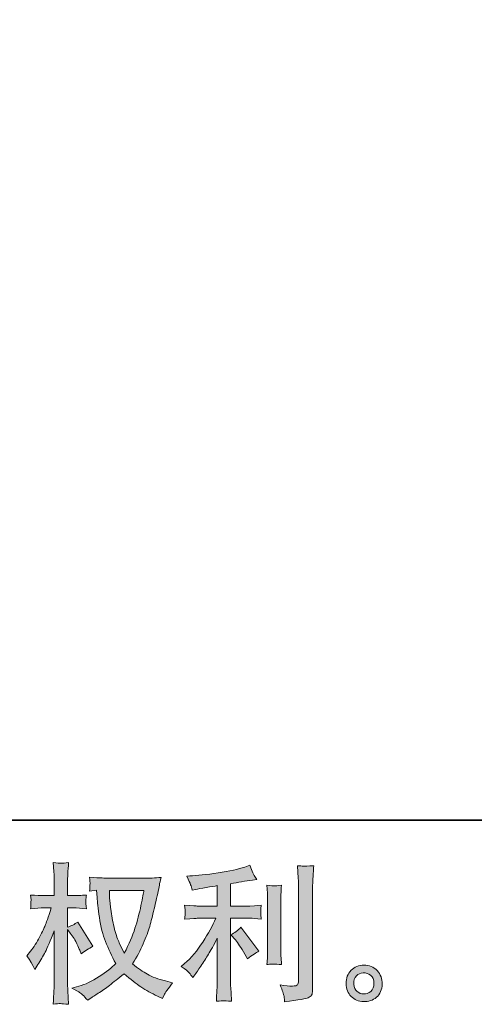
# Model space of a CAD drawing. Units: inches. Extents: x -648 to 770, y -733 to 392.
# Drawn here: x 45 to 147, y -732 to -513 of the extents above; entities that cross this region are included whole.
import ezdxf

# ---------------------------------------------------------------- set-up
doc = ezdxf.new("R2010")
doc.units = ezdxf.units.IN
doc.header["$MEASUREMENT"] = 0
doc.layers.add('图层 1', color=7, linetype='Continuous')

msp = doc.modelspace()

# ---------------------------------------------------------------- hatches: boundary and pattern name
at = {"layer": '图层 1'}
h = msp.add_hatch(color=7, dxfattribs=at)
h.dxf.hatch_style = 2
edge = h.paths.add_edge_path()
edge.add_spline(control_points=[(73.07, -707), (73, -707.5), (72.78, -708.62), (72.42, -710.35), (72.05, -712.08), (71.61, -713.77), (71.08, -715.44), (70.55, -717.11), (69.75, -718.97), (68.69, -721.01), (68.69, -721.01), (67.56, -718.65), (67.56, -718.65), (67.23, -718.01), (66.88, -717.02), (66.53, -715.69), (66.18, -714.37), (65.9, -713.03), (65.72, -711.68), (65.53, -710.33), (65.42, -709.34), (65.4, -708.72), (65.38, -708.1), (65.37, -707.53), (65.37, -707), (65.37, -707), (73.07, -707), (73.07, -707)], knot_values=[0, 0, 0, 0, 1, 1, 1, 2, 2, 2, 3, 3, 3, 4, 4, 4, 5, 5, 5, 6, 6, 6, 7, 7, 7, 8, 8, 8, 9, 9, 9, 9], degree=3, periodic=0)
edge = h.paths.add_edge_path()
edge.add_spline(control_points=[(62.51, -706.94), (62.51, -706.94), (62.61, -708.53), (62.61, -708.53), (62.66, -709.49), (62.82, -710.98), (63.13, -713.03), (63.43, -715.07), (63.88, -716.87), (64.48, -718.41), (65.1, -719.94), (65.87, -721.58), (66.8, -723.31), (65.91, -724.17), (64.66, -725.13), (63.04, -726.21), (61.43, -727.28), (59.93, -728), (58.56, -728.35), (58.56, -728.35), (56.94, -728.79), (56.94, -728.79), (56.94, -728.79), (58.5, -729.65), (58.5, -729.65), (58.96, -729.89), (59.64, -730.51), (60.52, -731.51), (60.52, -731.51), (61.48, -730.81), (61.48, -730.81), (61.55, -730.77), (62.01, -730.48), (62.86, -729.95), (63.72, -729.42), (64.56, -728.82), (65.4, -728.17), (66.24, -727.51), (67.33, -726.66), (68.65, -725.6), (70.09, -726.84), (71.34, -727.81), (72.42, -728.53), (73.49, -729.26), (74.73, -729.94), (76.12, -730.58), (76.12, -730.58), (77.25, -731.11), (77.25, -731.11), (77.25, -731.11), (77.62, -730.31), (77.62, -730.31), (77.8, -729.89), (78.42, -729), (79.48, -727.62), (79.48, -727.62), (77.88, -727.19), (77.88, -727.19), (76.22, -726.77), (74.89, -726.27), (73.89, -725.71), (72.88, -725.14), (71.76, -724.37), (70.55, -723.37), (71.48, -721.87), (72.26, -720.36), (72.93, -718.87), (73.57, -717.38), (74.06, -716.09), (74.36, -715.02), (74.67, -713.95), (75.01, -712.64), (75.37, -711.09), (75.74, -709.54), (75.98, -708.5), (76.09, -707.97), (76.09, -707.97), (76.52, -705.78), (76.52, -705.78), (76.59, -705.4), (76.72, -704.84), (76.92, -704.09), (75.57, -704.2), (74.28, -704.25), (73.04, -704.25), (73.04, -704.25), (64.84, -704.25), (64.84, -704.25), (64.64, -704.25), (63.33, -704.18), (60.92, -704.05), (61.01, -704.85), (61.05, -705.32), (61.04, -705.49), (61.02, -705.66), (61.01, -705.86), (61, -706.09), (60.99, -706.32), (60.96, -706.67), (60.92, -707.14), (60.92, -707.14), (62.51, -706.94), (62.51, -706.94)], knot_values=[0, 0, 0, 0, 1, 1, 1, 2, 2, 2, 3, 3, 3, 4, 4, 4, 5, 5, 5, 6, 6, 6, 7, 7, 7, 8, 8, 8, 9, 9, 9, 10, 10, 10, 11, 11, 11, 12, 12, 12, 13, 13, 13, 14, 14, 14, 15, 15, 15, 16, 16, 16, 17, 17, 17, 18, 18, 18, 19, 19, 19, 20, 20, 20, 21, 21, 21, 22, 22, 22, 23, 23, 23, 24, 24, 24, 25, 25, 25, 26, 26, 26, 27, 27, 27, 28, 28, 28, 29, 29, 29, 30, 30, 30, 31, 31, 31, 32, 32, 32, 33, 33, 33, 34, 34, 34, 34], degree=3, periodic=0)
edge = h.paths.add_edge_path()
edge.add_spline(control_points=[(46.89, -721.58), (46.89, -721.58), (47.58, -722.54), (47.58, -722.54), (47.58, -722.59), (47.96, -723.27), (48.71, -724.6), (48.71, -724.6), (49.38, -723.54), (49.38, -723.54), (49.97, -722.59), (50.52, -721.65), (51, -720.73), (51.49, -719.82), (52.17, -718.23), (53.03, -715.97), (53.03, -715.97), (53.03, -726.86), (53.03, -726.86), (53.03, -727.75), (53.01, -728.59), (52.96, -729.38), (52.92, -730.18), (52.86, -731.19), (52.8, -732.4), (53.58, -732.29), (54.12, -732.24), (54.43, -732.25), (54.73, -732.26), (55.33, -732.32), (56.23, -732.4), (56.23, -732.4), (56.06, -729.42), (56.06, -729.42), (56.02, -728.71), (55.99, -727.86), (55.99, -726.86), (55.99, -726.86), (55.99, -715.67), (55.99, -715.67), (55.99, -715.67), (56.59, -716.54), (56.59, -716.54), (56.59, -716.54), (57.29, -717.43), (57.29, -717.43), (57.49, -717.72), (57.74, -718.2), (58.05, -718.87), (58.36, -719.55), (58.58, -720.03), (58.72, -720.32), (58.72, -720.32), (59.02, -721.12), (59.02, -721.12), (59.88, -720.5), (60.76, -719.94), (61.67, -719.46), (61.67, -719.46), (58.29, -714.05), (58.29, -714.05), (57.55, -714.53), (56.79, -714.92), (55.99, -715.21), (55.99, -715.21), (55.99, -710.89), (55.99, -710.89), (55.99, -710.89), (57.16, -710.89), (57.16, -710.89), (58.13, -710.89), (59.16, -710.95), (60.24, -711.06), (60.13, -710.21), (60.08, -709.6), (60.09, -709.24), (60.11, -708.9), (60.16, -708.47), (60.24, -708.01), (59.05, -708.1), (57.99, -708.15), (57.06, -708.15), (57.06, -708.15), (55.99, -708.15), (55.99, -708.15), (55.99, -708.15), (55.99, -705.26), (55.99, -705.26), (55.99, -704.68), (56.02, -704.02), (56.06, -703.27), (56.11, -702.51), (56.16, -701.67), (56.23, -700.74), (55.44, -700.88), (54.89, -700.93), (54.56, -700.93), (54.23, -700.91), (53.65, -700.85), (52.8, -700.74), (52.8, -700.74), (52.93, -702.77), (52.93, -702.77), (53, -703.76), (53.03, -704.63), (53.03, -705.36), (53.03, -705.36), (53.03, -708.15), (53.03, -708.15), (53.03, -708.15), (50.9, -708.15), (50.9, -708.15), (50, -708.15), (48.95, -708.1), (47.75, -708.01), (47.75, -708.01), (47.85, -709.07), (47.85, -709.07), (47.85, -709.13), (47.84, -709.26), (47.83, -709.46), (47.82, -709.67), (47.81, -709.88), (47.8, -710.13), (47.79, -710.36), (47.77, -710.67), (47.75, -711.06), (48.83, -710.95), (49.85, -710.89), (50.8, -710.89), (50.8, -710.89), (52.33, -710.89), (52.33, -710.89), (51.65, -713.02), (51.2, -714.32), (51, -714.81), (50.8, -715.3), (50.39, -716.15), (49.76, -717.38), (49.13, -718.6), (48.46, -719.66), (47.75, -720.52), (47.75, -720.52), (46.89, -721.58), (46.89, -721.58)], knot_values=[0, 0, 0, 0, 1, 1, 1, 2, 2, 2, 3, 3, 3, 4, 4, 4, 5, 5, 5, 6, 6, 6, 7, 7, 7, 8, 8, 8, 9, 9, 9, 10, 10, 10, 11, 11, 11, 12, 12, 12, 13, 13, 13, 14, 14, 14, 15, 15, 15, 16, 16, 16, 17, 17, 17, 18, 18, 18, 19, 19, 19, 20, 20, 20, 21, 21, 21, 22, 22, 22, 23, 23, 23, 24, 24, 24, 25, 25, 25, 26, 26, 26, 27, 27, 27, 28, 28, 28, 29, 29, 29, 30, 30, 30, 31, 31, 31, 32, 32, 32, 33, 33, 33, 34, 34, 34, 35, 35, 35, 36, 36, 36, 37, 37, 37, 38, 38, 38, 39, 39, 39, 40, 40, 40, 41, 41, 41, 42, 42, 42, 43, 43, 43, 44, 44, 44, 45, 45, 45, 46, 46, 46, 47, 47, 47, 48, 48, 48, 48], degree=3, periodic=0)
h = msp.add_hatch(color=7, dxfattribs=at)
h.dxf.hatch_style = 2
edge = h.paths.add_edge_path()
edge.add_spline(control_points=[(93.51, -718.04), (94.09, -718.7), (94.78, -719.76), (95.6, -721.19), (95.6, -721.19), (96.2, -722.26), (96.2, -722.26), (97.33, -721.42), (98.18, -720.85), (98.76, -720.57), (98.76, -720.57), (94.77, -715.19), (94.77, -715.19), (94.09, -715.89), (93.32, -716.46), (92.48, -716.88), (92.48, -716.88), (93.51, -718.04), (93.51, -718.04)], knot_values=[0, 0, 0, 0, 1, 1, 1, 2, 2, 2, 3, 3, 3, 4, 4, 4, 5, 5, 5, 6, 6, 6, 6], degree=3, periodic=0)
edge = h.paths.add_edge_path()
edge.add_spline(control_points=[(83.2, -725.39), (83.45, -725.68), (83.73, -726.02), (84.04, -726.42), (84.04, -726.42), (84.7, -725.53), (84.7, -725.53), (84.81, -725.37), (85.18, -724.82), (85.8, -723.89), (86.42, -722.96), (86.98, -722.08), (87.49, -721.24), (88, -720.4), (88.66, -719.2), (89.48, -717.65), (89.48, -717.65), (89.48, -727.42), (89.48, -727.42), (89.48, -727.83), (89.45, -728.44), (89.4, -729.24), (89.35, -730.04), (89.3, -730.87), (89.28, -731.73), (90.16, -731.64), (90.7, -731.6), (90.9, -731.61), (91.09, -731.62), (91.67, -731.66), (92.65, -731.73), (92.65, -731.73), (92.55, -729.78), (92.55, -729.78), (92.46, -728.38), (92.43, -727.59), (92.45, -727.42), (92.45, -727.42), (92.45, -713.2), (92.45, -713.2), (92.45, -713.2), (96.7, -713.2), (96.7, -713.2), (97.36, -713.2), (98.24, -713.26), (99.32, -713.37), (99.32, -713.37), (99.22, -712.29), (99.22, -712.29), (99.22, -712.29), (99.22, -711.8), (99.22, -711.8), (99.2, -711.42), (99.19, -711.18), (99.2, -711.06), (99.21, -710.95), (99.25, -710.68), (99.32, -710.29), (99.32, -710.29), (97.83, -710.39), (97.83, -710.39), (97.83, -710.39), (96.73, -710.46), (96.73, -710.46), (96.73, -710.46), (92.45, -710.46), (92.45, -710.46), (92.45, -710.46), (92.45, -705.48), (92.45, -705.48), (94.11, -705.17), (95.73, -704.9), (97.33, -704.68), (97.33, -704.68), (98.29, -704.55), (98.29, -704.55), (98.29, -704.55), (97.69, -703.65), (97.69, -703.65), (97.65, -703.61), (97.34, -702.85), (96.76, -701.36), (96.76, -701.36), (95.6, -701.76), (95.6, -701.76), (94.23, -702.25), (92.24, -702.68), (89.64, -703.07), (87.04, -703.45), (84.93, -703.69), (83.34, -703.75), (83.34, -703.75), (82.68, -703.79), (82.68, -703.79), (83.12, -704.72), (83.4, -705.36), (83.52, -705.71), (83.64, -706.07), (83.76, -706.46), (83.87, -706.91), (83.87, -706.91), (84.67, -706.74), (84.67, -706.74), (85.11, -706.65), (85.87, -706.52), (86.98, -706.34), (88.07, -706.17), (88.91, -706.02), (89.48, -705.91), (89.48, -705.91), (89.48, -710.46), (89.48, -710.46), (89.48, -710.46), (85, -710.46), (85, -710.46), (84.87, -710.46), (83.93, -710.39), (82.18, -710.26), (82.18, -710.26), (82.28, -711.28), (82.28, -711.28), (82.28, -711.28), (82.28, -711.78), (82.28, -711.78), (82.28, -711.78), (82.28, -712.41), (82.28, -712.41), (82.26, -712.65), (82.22, -712.98), (82.18, -713.4), (83.93, -713.27), (84.87, -713.2), (85, -713.2), (85, -713.2), (89.18, -713.2), (89.18, -713.2), (88.41, -714.84), (87.42, -716.61), (86.21, -718.52), (85.01, -720.42), (83.65, -722.02), (82.14, -723.33), (82.14, -723.33), (81.41, -723.96), (81.41, -723.96), (82.34, -724.62), (82.94, -725.1), (83.2, -725.39)], knot_values=[0, 0, 0, 0, 0.352778, 0.352778, 0.352778, 0.705556, 0.705556, 0.705556, 1.058333, 1.058333, 1.058333, 1.411111, 1.411111, 1.411111, 1.763889, 1.763889, 1.763889, 2.116667, 2.116667, 2.116667, 2.469444, 2.469444, 2.469444, 2.822222, 2.822222, 2.822222, 3.175, 3.175, 3.175, 3.527778, 3.527778, 3.527778, 3.880556, 3.880556, 3.880556, 4.233333, 4.233333, 4.233333, 4.586111, 4.586111, 4.586111, 4.938889, 4.938889, 4.938889, 5.291667, 5.291667, 5.291667, 5.644444, 5.644444, 5.644444, 5.997222, 5.997222, 5.997222, 6.35, 6.35, 6.35, 6.702778, 6.702778, 6.702778, 7.055556, 7.055556, 7.055556, 7.408333, 7.408333, 7.408333, 7.761111, 7.761111, 7.761111, 8.113889, 8.113889, 8.113889, 8.466667, 8.466667, 8.466667, 8.819444, 8.819444, 8.819444, 9.172222, 9.172222, 9.172222, 9.525, 9.525, 9.525, 9.877778, 9.877778, 9.877778, 10.230556, 10.230556, 10.230556, 10.583333, 10.583333, 10.583333, 10.936111, 10.936111, 10.936111, 11.288889, 11.288889, 11.288889, 11.641667, 11.641667, 11.641667, 11.994444, 11.994444, 11.994444, 12.347222, 12.347222, 12.347222, 12.7, 12.7, 12.7, 13.052778, 13.052778, 13.052778, 13.405556, 13.405556, 13.405556, 13.758333, 13.758333, 13.758333, 14.111111, 14.111111, 14.111111, 14.463889, 14.463889, 14.463889, 14.816667, 14.816667, 14.816667, 15.169444, 15.169444, 15.169444, 15.522222, 15.522222, 15.522222, 15.875, 15.875, 15.875, 16.227778, 16.227778, 16.227778, 16.580556, 16.580556, 16.580556, 16.933333, 16.933333, 16.933333, 17.286111, 17.286111, 17.286111, 17.286111], degree=3, periodic=0)
edge.add_line((83.2, -725.39), (83.2, -725.39))
edge = h.paths.add_edge_path()
edge.add_spline(control_points=[(103.82, -723.52), (103.82, -723.52), (103.72, -721.96), (103.72, -721.96), (103.7, -721.67), (103.69, -721.24), (103.69, -720.66), (103.69, -720.66), (103.69, -709.08), (103.69, -709.08), (103.69, -708.72), (103.7, -708.3), (103.71, -707.83), (103.72, -707.35), (103.76, -706.69), (103.82, -705.82), (102.96, -705.93), (102.42, -705.98), (102.21, -705.97), (102, -705.96), (101.44, -705.91), (100.56, -705.82), (100.56, -705.82), (100.69, -707.62), (100.69, -707.62), (100.71, -707.88), (100.73, -708.37), (100.73, -709.08), (100.73, -709.08), (100.73, -720.76), (100.73, -720.76), (100.73, -721.18), (100.71, -721.57), (100.69, -721.94), (100.67, -722.3), (100.63, -722.83), (100.56, -723.52), (101.22, -723.45), (102.32, -723.45), (103.82, -723.52)], knot_values=[0, 0, 0, 0, 0.352778, 0.352778, 0.352778, 0.705556, 0.705556, 0.705556, 1.058333, 1.058333, 1.058333, 1.411111, 1.411111, 1.411111, 1.763889, 1.763889, 1.763889, 2.116667, 2.116667, 2.116667, 2.469444, 2.469444, 2.469444, 2.822222, 2.822222, 2.822222, 3.175, 3.175, 3.175, 3.527778, 3.527778, 3.527778, 3.880556, 3.880556, 3.880556, 4.233333, 4.233333, 4.233333, 4.586111, 4.586111, 4.586111, 4.586111], degree=3, periodic=0)
edge.add_line((103.82, -723.52), (103.82, -723.52))
edge = h.paths.add_edge_path()
edge.add_spline(control_points=[(104.39, -730.6), (104.45, -731.03), (104.49, -731.46), (104.51, -731.88), (107.66, -731.42), (109.42, -731.11), (109.79, -730.95), (110.15, -730.8), (110.41, -730.6), (110.56, -730.36), (110.7, -730.11), (110.77, -729.78), (110.77, -729.33), (110.77, -729.33), (110.77, -706.85), (110.77, -706.85), (110.77, -706.28), (110.8, -705.55), (110.84, -704.66), (110.88, -703.78), (110.95, -702.71), (111.04, -701.47), (109.72, -701.54), (108.93, -701.56), (108.65, -701.55), (108.37, -701.54), (107.95, -701.52), (107.4, -701.47), (107.4, -701.47), (107.56, -704.26), (107.56, -704.26), (107.61, -704.95), (107.63, -705.83), (107.63, -706.92), (107.63, -706.92), (107.63, -727.2), (107.63, -727.2), (107.63, -727.58), (107.55, -727.86), (107.4, -728.04), (107.24, -728.23), (106.88, -728.33), (106.3, -728.33), (105.59, -728.36), (104.67, -728.25), (103.51, -728.03), (104.05, -729.32), (104.34, -730.17), (104.39, -730.6)], knot_values=[0, 0, 0, 0, 0.352778, 0.352778, 0.352778, 0.705556, 0.705556, 0.705556, 1.058333, 1.058333, 1.058333, 1.411111, 1.411111, 1.411111, 1.763889, 1.763889, 1.763889, 2.116667, 2.116667, 2.116667, 2.469444, 2.469444, 2.469444, 2.822222, 2.822222, 2.822222, 3.175, 3.175, 3.175, 3.527778, 3.527778, 3.527778, 3.880556, 3.880556, 3.880556, 4.233333, 4.233333, 4.233333, 4.586111, 4.586111, 4.586111, 4.938889, 4.938889, 4.938889, 5.291667, 5.291667, 5.291667, 5.644444, 5.644444, 5.644444, 5.644444], degree=3, periodic=0)
edge.add_line((104.39, -730.6), (104.39, -730.6))
h = msp.add_hatch(color=7, dxfattribs=at)
h.dxf.hatch_style = 2
edge = h.paths.add_edge_path()
edge.add_spline(control_points=[(120.75, -729.55), (120.3, -729.18), (120.05, -728.63), (120, -727.88), (119.94, -727.1), (120.13, -726.5), (120.56, -726.06), (120.98, -725.63), (121.51, -725.41), (122.11, -725.39), (122.73, -725.37), (123.27, -725.54), (123.75, -725.93), (124.24, -726.32), (124.49, -726.92), (124.5, -727.71), (124.51, -728.51), (124.27, -729.11), (123.77, -729.52), (123.27, -729.93), (122.74, -730.12), (122.16, -730.1), (121.67, -730.1), (121.2, -729.91), (120.75, -729.55)], knot_values=[0, 0, 0, 0, 0.352778, 0.352778, 0.352778, 0.705556, 0.705556, 0.705556, 1.058333, 1.058333, 1.058333, 1.411111, 1.411111, 1.411111, 1.763889, 1.763889, 1.763889, 2.116667, 2.116667, 2.116667, 2.469444, 2.469444, 2.469444, 2.822222, 2.822222, 2.822222, 2.822222], degree=3, periodic=0)
edge.add_line((120.75, -729.55), (120.75, -729.55))
edge = h.paths.add_edge_path()
edge.add_spline(control_points=[(125.2, -724.89), (124.41, -724.05), (123.43, -723.63), (122.27, -723.64), (121.11, -723.65), (120.15, -724.05), (119.39, -724.82), (118.63, -725.6), (118.25, -726.58), (118.28, -727.78), (118.3, -728.97), (118.68, -729.93), (119.39, -730.65), (120.11, -731.36), (121.04, -731.75), (122.19, -731.8), (123.28, -731.84), (124.23, -731.52), (125.05, -730.83), (125.87, -730.15), (126.3, -729.15), (126.34, -727.85), (126.37, -726.72), (125.99, -725.73), (125.2, -724.89)], knot_values=[0, 0, 0, 0, 0.352778, 0.352778, 0.352778, 0.705556, 0.705556, 0.705556, 1.058333, 1.058333, 1.058333, 1.411111, 1.411111, 1.411111, 1.763889, 1.763889, 1.763889, 2.116667, 2.116667, 2.116667, 2.469444, 2.469444, 2.469444, 2.822222, 2.822222, 2.822222, 2.822222], degree=3, periodic=0)
edge.add_line((125.2, -724.89), (125.2, -724.89))

# ---------------------------------------------------------------- linework, layer by layer
at = {"layer": '图层 1', "color": 7, "lineweight": 35}
msp.add_lwpolyline([(769.53, -691.31), (-643.86, -691.31), (-643.86, 224.19), (769.53, 224.19), (769.53, -691.31)], dxfattribs=at)
at = {"layer": '图层 1', "color": 7, "lineweight": 0}
for points, knots in [([(46.89, -721.58), (46.89, -721.58), (47.58, -722.54), (47.58, -722.54), (47.58, -722.59), (47.96, -723.27), (48.71, -724.6), (48.71, -724.6), (49.38, -723.54), (49.38, -723.54), (49.97, -722.59), (50.52, -721.65), (51, -720.73), (51.49, -719.82), (52.17, -718.23), (53.03, -715.97), (53.03, -715.97), (53.03, -726.86), (53.03, -726.86), (53.03, -727.75), (53.01, -728.59), (52.96, -729.38), (52.92, -730.18), (52.86, -731.19), (52.8, -732.4), (53.58, -732.29), (54.12, -732.24), (54.43, -732.25), (54.73, -732.26), (55.33, -732.32), (56.23, -732.4), (56.23, -732.4), (56.06, -729.42), (56.06, -729.42), (56.02, -728.71), (55.99, -727.86), (55.99, -726.86), (55.99, -726.86), (55.99, -715.67), (55.99, -715.67), (55.99, -715.67), (56.59, -716.54), (56.59, -716.54), (56.59, -716.54), (57.29, -717.43), (57.29, -717.43), (57.49, -717.72), (57.74, -718.2), (58.05, -718.87), (58.36, -719.55), (58.58, -720.03), (58.72, -720.32), (58.72, -720.32), (59.02, -721.12), (59.02, -721.12), (59.88, -720.5), (60.76, -719.94), (61.67, -719.46), (61.67, -719.46), (58.29, -714.05), (58.29, -714.05), (57.55, -714.53), (56.79, -714.92), (55.99, -715.21), (55.99, -715.21), (55.99, -710.89), (55.99, -710.89), (55.99, -710.89), (57.16, -710.89), (57.16, -710.89), (58.13, -710.89), (59.16, -710.95), (60.24, -711.06), (60.13, -710.21), (60.08, -709.6), (60.09, -709.24), (60.11, -708.9), (60.16, -708.47), (60.24, -708.01), (59.05, -708.1), (57.99, -708.15), (57.06, -708.15), (57.06, -708.15), (55.99, -708.15), (55.99, -708.15), (55.99, -708.15), (55.99, -705.26), (55.99, -705.26), (55.99, -704.68), (56.02, -704.02), (56.06, -703.27), (56.11, -702.51), (56.16, -701.67), (56.23, -700.74), (55.44, -700.88), (54.89, -700.93), (54.56, -700.93), (54.23, -700.91), (53.65, -700.85), (52.8, -700.74), (52.8, -700.74), (52.93, -702.77), (52.93, -702.77), (53, -703.76), (53.03, -704.63), (53.03, -705.36), (53.03, -705.36), (53.03, -708.15), (53.03, -708.15), (53.03, -708.15), (50.9, -708.15), (50.9, -708.15), (50, -708.15), (48.95, -708.1), (47.75, -708.01), (47.75, -708.01), (47.85, -709.07), (47.85, -709.07), (47.85, -709.13), (47.84, -709.26), (47.83, -709.46), (47.82, -709.67), (47.81, -709.88), (47.8, -710.13), (47.79, -710.36), (47.77, -710.67), (47.75, -711.06), (48.83, -710.95), (49.85, -710.89), (50.8, -710.89), (50.8, -710.89), (52.33, -710.89), (52.33, -710.89), (51.65, -713.02), (51.2, -714.32), (51, -714.81), (50.8, -715.3), (50.39, -716.15), (49.76, -717.38), (49.13, -718.6), (48.46, -719.66), (47.75, -720.52), (47.75, -720.52), (46.89, -721.58), (46.89, -721.58)], [0, 0, 0, 0, 1, 1, 1, 2, 2, 2, 3, 3, 3, 4, 4, 4, 5, 5, 5, 6, 6, 6, 7, 7, 7, 8, 8, 8, 9, 9, 9, 10, 10, 10, 11, 11, 11, 12, 12, 12, 13, 13, 13, 14, 14, 14, 15, 15, 15, 16, 16, 16, 17, 17, 17, 18, 18, 18, 19, 19, 19, 20, 20, 20, 21, 21, 21, 22, 22, 22, 23, 23, 23, 24, 24, 24, 25, 25, 25, 26, 26, 26, 27, 27, 27, 28, 28, 28, 29, 29, 29, 30, 30, 30, 31, 31, 31, 32, 32, 32, 33, 33, 33, 34, 34, 34, 35, 35, 35, 36, 36, 36, 37, 37, 37, 38, 38, 38, 39, 39, 39, 40, 40, 40, 41, 41, 41, 42, 42, 42, 43, 43, 43, 44, 44, 44, 45, 45, 45, 46, 46, 46, 47, 47, 47, 48, 48, 48, 48]), ([(83.2, -725.39), (83.45, -725.68), (83.73, -726.02), (84.04, -726.42), (84.04, -726.42), (84.7, -725.53), (84.7, -725.53), (84.81, -725.37), (85.18, -724.82), (85.8, -723.89), (86.42, -722.96), (86.98, -722.08), (87.49, -721.24), (88, -720.4), (88.66, -719.2), (89.48, -717.65), (89.48, -717.65), (89.48, -727.42), (89.48, -727.42), (89.48, -727.83), (89.45, -728.44), (89.4, -729.24), (89.35, -730.04), (89.3, -730.87), (89.28, -731.73), (90.16, -731.64), (90.7, -731.6), (90.9, -731.61), (91.09, -731.62), (91.67, -731.66), (92.65, -731.73), (92.65, -731.73), (92.55, -729.78), (92.55, -729.78), (92.46, -728.38), (92.43, -727.59), (92.45, -727.42), (92.45, -727.42), (92.45, -713.2), (92.45, -713.2), (92.45, -713.2), (96.7, -713.2), (96.7, -713.2), (97.36, -713.2), (98.24, -713.26), (99.32, -713.37), (99.32, -713.37), (99.22, -712.29), (99.22, -712.29), (99.22, -712.29), (99.22, -711.8), (99.22, -711.8), (99.2, -711.42), (99.19, -711.18), (99.2, -711.06), (99.21, -710.95), (99.25, -710.68), (99.32, -710.29), (99.32, -710.29), (97.83, -710.39), (97.83, -710.39), (97.83, -710.39), (96.73, -710.46), (96.73, -710.46), (96.73, -710.46), (92.45, -710.46), (92.45, -710.46), (92.45, -710.46), (92.45, -705.48), (92.45, -705.48), (94.11, -705.17), (95.73, -704.9), (97.33, -704.68), (97.33, -704.68), (98.29, -704.55), (98.29, -704.55), (98.29, -704.55), (97.69, -703.65), (97.69, -703.65), (97.65, -703.61), (97.34, -702.85), (96.76, -701.36), (96.76, -701.36), (95.6, -701.76), (95.6, -701.76), (94.23, -702.25), (92.24, -702.68), (89.64, -703.07), (87.04, -703.45), (84.93, -703.69), (83.34, -703.75), (83.34, -703.75), (82.68, -703.79), (82.68, -703.79), (83.12, -704.72), (83.4, -705.36), (83.52, -705.71), (83.64, -706.07), (83.76, -706.46), (83.87, -706.91), (83.87, -706.91), (84.67, -706.74), (84.67, -706.74), (85.11, -706.65), (85.87, -706.52), (86.98, -706.34), (88.07, -706.17), (88.91, -706.02), (89.48, -705.91), (89.48, -705.91), (89.48, -710.46), (89.48, -710.46), (89.48, -710.46), (85, -710.46), (85, -710.46), (84.87, -710.46), (83.93, -710.39), (82.18, -710.26), (82.18, -710.26), (82.28, -711.28), (82.28, -711.28), (82.28, -711.28), (82.28, -711.78), (82.28, -711.78), (82.28, -711.78), (82.28, -712.41), (82.28, -712.41), (82.26, -712.65), (82.22, -712.98), (82.18, -713.4), (83.93, -713.27), (84.87, -713.2), (85, -713.2), (85, -713.2), (89.18, -713.2), (89.18, -713.2), (88.41, -714.84), (87.42, -716.61), (86.21, -718.52), (85.01, -720.42), (83.65, -722.02), (82.14, -723.33), (82.14, -723.33), (81.41, -723.96), (81.41, -723.96), (82.34, -724.62), (82.94, -725.1), (83.2, -725.39)], [0, 0, 0, 0, 1, 1, 1, 2, 2, 2, 3, 3, 3, 4, 4, 4, 5, 5, 5, 6, 6, 6, 7, 7, 7, 8, 8, 8, 9, 9, 9, 10, 10, 10, 11, 11, 11, 12, 12, 12, 13, 13, 13, 14, 14, 14, 15, 15, 15, 16, 16, 16, 17, 17, 17, 18, 18, 18, 19, 19, 19, 20, 20, 20, 21, 21, 21, 22, 22, 22, 23, 23, 23, 24, 24, 24, 25, 25, 25, 26, 26, 26, 27, 27, 27, 28, 28, 28, 29, 29, 29, 30, 30, 30, 31, 31, 31, 32, 32, 32, 33, 33, 33, 34, 34, 34, 35, 35, 35, 36, 36, 36, 37, 37, 37, 38, 38, 38, 39, 39, 39, 40, 40, 40, 41, 41, 41, 42, 42, 42, 43, 43, 43, 44, 44, 44, 45, 45, 45, 46, 46, 46, 47, 47, 47, 48, 48, 48, 49, 49, 49, 49]), ([(104.39, -730.6), (104.45, -731.03), (104.49, -731.46), (104.51, -731.88), (107.66, -731.42), (109.42, -731.11), (109.79, -730.95), (110.15, -730.8), (110.41, -730.6), (110.56, -730.36), (110.7, -730.11), (110.77, -729.78), (110.77, -729.33), (110.77, -729.33), (110.77, -706.85), (110.77, -706.85), (110.77, -706.28), (110.8, -705.55), (110.84, -704.66), (110.88, -703.78), (110.95, -702.71), (111.04, -701.47), (109.72, -701.54), (108.93, -701.56), (108.65, -701.55), (108.37, -701.54), (107.95, -701.52), (107.4, -701.47), (107.4, -701.47), (107.56, -704.26), (107.56, -704.26), (107.61, -704.95), (107.63, -705.83), (107.63, -706.92), (107.63, -706.92), (107.63, -727.2), (107.63, -727.2), (107.63, -727.58), (107.55, -727.86), (107.4, -728.04), (107.24, -728.23), (106.88, -728.33), (106.3, -728.33), (105.59, -728.36), (104.67, -728.25), (103.51, -728.03), (104.05, -729.32), (104.34, -730.17), (104.39, -730.6)], [0, 0, 0, 0, 1, 1, 1, 2, 2, 2, 3, 3, 3, 4, 4, 4, 5, 5, 5, 6, 6, 6, 7, 7, 7, 8, 8, 8, 9, 9, 9, 10, 10, 10, 11, 11, 11, 12, 12, 12, 13, 13, 13, 14, 14, 14, 15, 15, 15, 16, 16, 16, 16]), ([(62.51, -706.94), (62.51, -706.94), (62.61, -708.53), (62.61, -708.53), (62.66, -709.49), (62.82, -710.98), (63.13, -713.03), (63.43, -715.07), (63.88, -716.87), (64.48, -718.41), (65.1, -719.94), (65.87, -721.58), (66.8, -723.31), (65.91, -724.17), (64.66, -725.13), (63.04, -726.21), (61.43, -727.28), (59.93, -728), (58.56, -728.35), (58.56, -728.35), (56.94, -728.79), (56.94, -728.79), (56.94, -728.79), (58.5, -729.65), (58.5, -729.65), (58.96, -729.89), (59.64, -730.51), (60.52, -731.51), (60.52, -731.51), (61.48, -730.81), (61.48, -730.81), (61.55, -730.77), (62.01, -730.48), (62.86, -729.95), (63.72, -729.42), (64.56, -728.82), (65.4, -728.17), (66.24, -727.51), (67.33, -726.66), (68.65, -725.6), (70.09, -726.84), (71.34, -727.81), (72.42, -728.53), (73.49, -729.26), (74.73, -729.94), (76.12, -730.58), (76.12, -730.58), (77.25, -731.11), (77.25, -731.11), (77.25, -731.11), (77.62, -730.31), (77.62, -730.31), (77.8, -729.89), (78.42, -729), (79.48, -727.62), (79.48, -727.62), (77.88, -727.19), (77.88, -727.19), (76.22, -726.77), (74.89, -726.27), (73.89, -725.71), (72.88, -725.14), (71.76, -724.37), (70.55, -723.37), (71.48, -721.87), (72.26, -720.36), (72.93, -718.87), (73.57, -717.38), (74.06, -716.09), (74.36, -715.02), (74.67, -713.95), (75.01, -712.64), (75.37, -711.09), (75.74, -709.54), (75.98, -708.5), (76.09, -707.97), (76.09, -707.97), (76.52, -705.78), (76.52, -705.78), (76.59, -705.4), (76.72, -704.84), (76.92, -704.09), (75.57, -704.2), (74.28, -704.25), (73.04, -704.25), (73.04, -704.25), (64.84, -704.25), (64.84, -704.25), (64.64, -704.25), (63.33, -704.18), (60.92, -704.05), (61.01, -704.85), (61.05, -705.32), (61.04, -705.49), (61.02, -705.66), (61.01, -705.86), (61, -706.09), (60.99, -706.32), (60.96, -706.67), (60.92, -707.14), (60.92, -707.14), (62.51, -706.94), (62.51, -706.94)], [0, 0, 0, 0, 1, 1, 1, 2, 2, 2, 3, 3, 3, 4, 4, 4, 5, 5, 5, 6, 6, 6, 7, 7, 7, 8, 8, 8, 9, 9, 9, 10, 10, 10, 11, 11, 11, 12, 12, 12, 13, 13, 13, 14, 14, 14, 15, 15, 15, 16, 16, 16, 17, 17, 17, 18, 18, 18, 19, 19, 19, 20, 20, 20, 21, 21, 21, 22, 22, 22, 23, 23, 23, 24, 24, 24, 25, 25, 25, 26, 26, 26, 27, 27, 27, 28, 28, 28, 29, 29, 29, 30, 30, 30, 31, 31, 31, 32, 32, 32, 33, 33, 33, 34, 34, 34, 34]), ([(73.07, -707), (73, -707.5), (72.78, -708.62), (72.42, -710.35), (72.05, -712.08), (71.61, -713.77), (71.08, -715.44), (70.55, -717.11), (69.75, -718.97), (68.69, -721.01), (68.69, -721.01), (67.56, -718.65), (67.56, -718.65), (67.23, -718.01), (66.88, -717.02), (66.53, -715.69), (66.18, -714.37), (65.9, -713.03), (65.72, -711.68), (65.53, -710.33), (65.42, -709.34), (65.4, -708.72), (65.38, -708.1), (65.37, -707.53), (65.37, -707), (65.37, -707), (73.07, -707), (73.07, -707)], [0, 0, 0, 0, 1, 1, 1, 2, 2, 2, 3, 3, 3, 4, 4, 4, 5, 5, 5, 6, 6, 6, 7, 7, 7, 8, 8, 8, 9, 9, 9, 9]), ([(103.82, -723.52), (103.82, -723.52), (103.72, -721.96), (103.72, -721.96), (103.7, -721.67), (103.69, -721.24), (103.69, -720.66), (103.69, -720.66), (103.69, -709.08), (103.69, -709.08), (103.69, -708.72), (103.7, -708.3), (103.71, -707.83), (103.72, -707.35), (103.76, -706.69), (103.82, -705.82), (102.96, -705.93), (102.42, -705.98), (102.21, -705.97), (102, -705.96), (101.44, -705.91), (100.56, -705.82), (100.56, -705.82), (100.69, -707.62), (100.69, -707.62), (100.71, -707.88), (100.73, -708.37), (100.73, -709.08), (100.73, -709.08), (100.73, -720.76), (100.73, -720.76), (100.73, -721.18), (100.71, -721.57), (100.69, -721.94), (100.67, -722.3), (100.63, -722.83), (100.56, -723.52), (101.22, -723.45), (102.32, -723.45), (103.82, -723.52)], [0, 0, 0, 0, 1, 1, 1, 2, 2, 2, 3, 3, 3, 4, 4, 4, 5, 5, 5, 6, 6, 6, 7, 7, 7, 8, 8, 8, 9, 9, 9, 10, 10, 10, 11, 11, 11, 12, 12, 12, 13, 13, 13, 13]), ([(93.51, -718.04), (94.09, -718.7), (94.78, -719.76), (95.6, -721.19), (95.6, -721.19), (96.2, -722.26), (96.2, -722.26), (97.33, -721.42), (98.18, -720.85), (98.76, -720.57), (98.76, -720.57), (94.77, -715.19), (94.77, -715.19), (94.09, -715.89), (93.32, -716.46), (92.48, -716.88), (92.48, -716.88), (93.51, -718.04), (93.51, -718.04)], [0, 0, 0, 0, 1, 1, 1, 2, 2, 2, 3, 3, 3, 4, 4, 4, 5, 5, 5, 6, 6, 6, 6]), ([(125.2, -724.89), (124.41, -724.05), (123.43, -723.63), (122.27, -723.64), (121.11, -723.65), (120.15, -724.05), (119.39, -724.82), (118.63, -725.6), (118.25, -726.58), (118.28, -727.78), (118.3, -728.97), (118.68, -729.93), (119.39, -730.65), (120.11, -731.36), (121.04, -731.75), (122.19, -731.8), (123.28, -731.84), (124.23, -731.52), (125.05, -730.83), (125.87, -730.15), (126.3, -729.15), (126.34, -727.85), (126.37, -726.72), (125.99, -725.73), (125.2, -724.89)], [0, 0, 0, 0, 1, 1, 1, 2, 2, 2, 3, 3, 3, 4, 4, 4, 5, 5, 5, 6, 6, 6, 7, 7, 7, 8, 8, 8, 8]), ([(120.75, -729.55), (120.3, -729.18), (120.05, -728.63), (120, -727.88), (119.94, -727.1), (120.13, -726.5), (120.56, -726.06), (120.98, -725.63), (121.51, -725.41), (122.11, -725.39), (122.73, -725.37), (123.27, -725.54), (123.75, -725.93), (124.24, -726.32), (124.49, -726.92), (124.5, -727.71), (124.51, -728.51), (124.27, -729.11), (123.77, -729.52), (123.27, -729.93), (122.74, -730.12), (122.16, -730.1), (121.67, -730.1), (121.2, -729.91), (120.75, -729.55)], [0, 0, 0, 0, 1, 1, 1, 2, 2, 2, 3, 3, 3, 4, 4, 4, 5, 5, 5, 6, 6, 6, 7, 7, 7, 8, 8, 8, 8])]:
    msp.add_open_spline(points, degree=3, knots=knots, dxfattribs=at)

doc.saveas('drawing.dxf')
